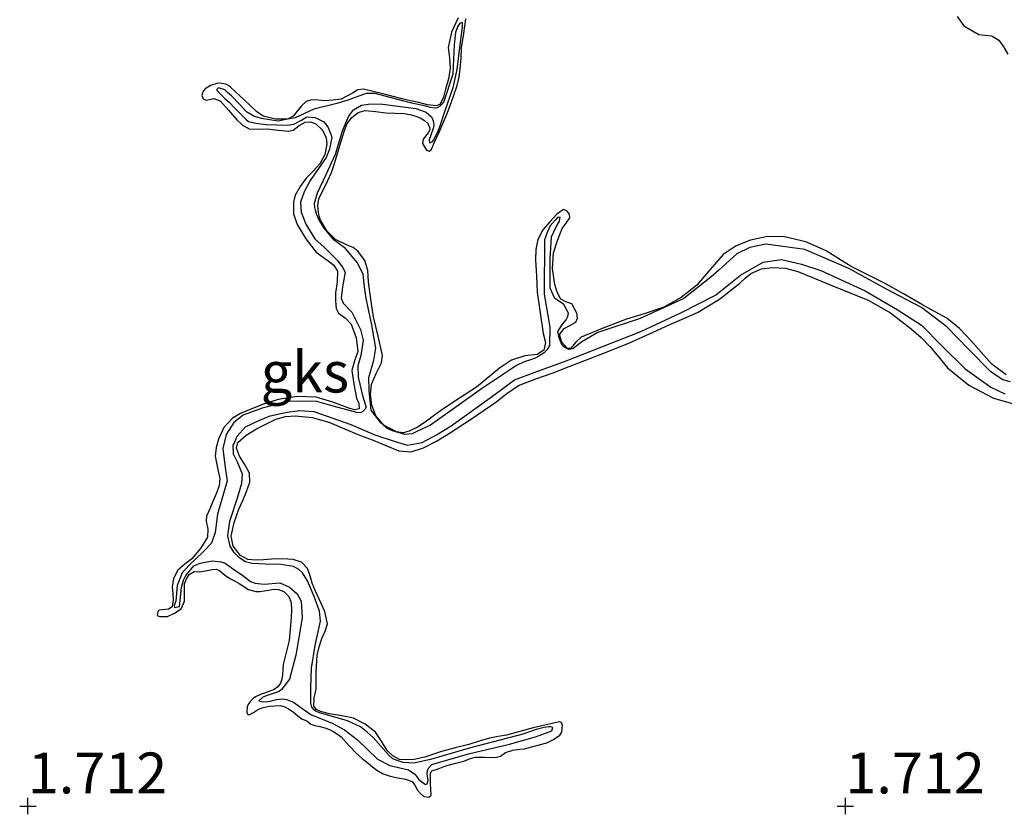
# Model space of a CAD drawing. Units: metres. Extents: x 69990 to 80008, y 406248 to 412501.
# Drawn here: x 70900 to 70960, y 406600 to 406648 of the extents above; entities that cross this region are included whole.
import ezdxf
from ezdxf.enums import TextEntityAlignment as Align

# ---------------------------------------------------------------- set-up
doc = ezdxf.new("R2010")
doc.units = ezdxf.units.M
doc.layers.get('0').update_dxf_attribs({"lineweight": 25})
for name, color, linetype in [('B-ME-GW-GRONDWERKLIJN-L-B1', 10, 'Continuous'), ('B-ME-GW-HOOGTEPUNT-S-B1', 10, 'Continuous'), ('B-ME-OG-BREUK-L-B1', 10, 'Continuous')]:
    doc.layers.add(name, color=color, linetype=linetype)
doc.layers.add('B-ME-IE-GRONDWERKLIJN-GROND_NIETINGERICHT-GV-B6', color=253, linetype='Continuous', lineweight=18)
doc.styles.add('NLCS-ISO', font='NLCS-ISO.TTF')

# ---------------------------------------------------------------- blocks, each defined once
blk = doc.blocks.new('hoogtepunt')
for p, q in [((-0.5, 0), (0.5, 0)), ((0, 0.5), (0, -0.5))]:
    blk.add_line(p, q)

msp = doc.modelspace()

# ---------------------------------------------------------------- linework, layer by layer
at = {"layer": 'B-ME-GW-GRONDWERKLIJN-L-B1'}
for points in [[(70926.3242, 406648.2312, 1.5175), (70925.905, 406647.354, 1.5175), (70925.7075, 406646.4262, 1.5175), (70925.7828, 406645.7885, 1.5175), (70925.836, 406645.1529, 1.5175), (70925.7218, 406644.5098, 1.5175), (70925.5372, 406643.8718, 1.5175), (70925.4088, 406643.3856, 1.5209), (70925.2176, 406642.9596, 1.5279), (70924.991, 406642.8463, 1.5325), (70924.4471, 406642.9163, 1.54), (70923.9017, 406643.055, 1.5475), (70923.3967, 406643.1644, 1.5549), (70922.8919, 406643.2744, 1.5625), (70921.7103, 406643.58, 1.5819), (70920.5356, 406643.8665, 1.5925), (70920.185, 406643.8225, 1.5925), (70919.8496, 406643.63, 1.5925), (70919.1535, 406643.2592, 1.5925), (70918.6572, 406643.191, 1.5925), (70918.1602, 406643.1539, 1.5925), (70917.7511, 406643.1894, 1.5925), (70917.3422, 406643.2262, 1.5925), (70917.0169, 406643.1096, 1.5925), (70916.7392, 406642.8472, 1.5925), (70916.2328, 406642.2273, 1.5925), (70915.8794, 406642.0318, 1.1389), (70915.1395, 406642.0277, 1.5925), (70914.3912, 406642.2252, 1.5925), (70913.9784, 406642.4942, 1.5925), (70913.1987, 406643.2287, 1.5925), (70912.4191, 406643.9632, 1.5925), (70912.2662, 406644.0862, 1.5925), (70912.0788, 406644.1695, 1.5925), (70911.8615, 406644.2187, 1.5925), (70911.6202, 406644.2289, 1.5925), (70911.1744, 406644.097, 1.5925), (70910.8508, 406643.8986, 1.5925), (70910.6976, 406643.7119, 1.5925), (70910.6332, 406643.4779, 1.5925), (70910.727, 406643.276, 1.5925), (70910.9137, 406643.2033, 1.5925), (70911.3829, 406643.3048, 1.5925), (70911.7621, 406643.1545, 1.5925), (70912.269, 406642.5776, 1.5925), (70912.7759, 406642.0006, 1.5925), (70913.1191, 406641.6608, 1.5925), (70913.541, 406641.444, 1.5925), (70914.1024, 406641.4154, 1.5925), (70914.6649, 406641.4354, 1.5925), (70915.3103, 406641.36, 1.5912), (70915.953, 406641.2938, 1.5775), (70916.2228, 406641.3676, 1.5646), (70916.5918, 406641.6458, 1.5409), (70916.9637, 406641.8543, 1.5175), (70917.2824, 406641.8664, 1.4985), (70917.6078, 406641.7434, 1.4875), (70918.0255, 406641.3566, 1.4875), (70918.253, 406640.9008, 1.4875), (70918.2911, 406640.5032, 1.4875), (70918.1672, 406639.8779, 1.4875), (70917.8627, 406639.3091, 1.4875), (70917.4385, 406638.8595, 1.4875), (70917.0133, 406638.4178, 1.4875), (70916.6491, 406637.9154, 1.5006), (70916.3557, 406637.3793, 1.5175), (70916.2367, 406636.9469, 1.523), (70916.2546, 406636.2512, 1.5297), (70916.4711, 406635.5872, 1.5325), (70916.9998, 406634.7089, 1.5325), (70917.6223, 406633.9032, 1.5325), (70918.3565, 406633.3656, 1.5325), (70918.7125, 406633.0959, 1.5325), (70918.9315, 406632.7321, 1.5325), (70918.9171, 406632.067, 1.5325), (70918.8074, 406631.399, 1.5325), (70918.8039, 406630.9195, 1.5325), (70918.8505, 406630.4405, 1.5325), (70919.0046, 406630.1651, 1.5286), (70919.4232, 406629.8599, 1.5144), (70919.7812, 406629.4892, 1.5025), (70920.0828, 406628.6507, 1.4935), (70920.1777, 406627.8124, 1.4875), (70919.971, 406627.2413, 1.4878), (70919.8056, 406626.6653, 1.4875), (70919.9293, 406625.8132, 1.4704), (70920.092, 406624.9542, 1.4425), (70920.235, 406624.6298, 1.4263), (70920.2579, 406624.3191, 1.4125), (70920.0003, 406624.2471, 1.4104), (70919.684, 406624.3387, 1.4125), (70918.6609, 406624.7098, 1.429), (70917.6264, 406625.0209, 1.4425), (70916.4633, 406625.0707, 1.4423), (70915.3029, 406624.8836, 1.4425), (70914.4096, 406624.5883, 1.4486), (70913.5321, 406624.2446, 1.4575), (70913.0113, 406624.0251, 1.4649), (70912.512, 406623.7422, 1.4725), (70911.9928, 406623.1678, 1.4788), (70911.6627, 406622.4502, 1.4875), (70911.518, 406621.9371, 1.5007), (70911.4538, 406621.421, 1.5175), (70911.6356, 406620.5039, 1.5479), (70911.7367, 406620.0472, 1.5631), (70911.6942, 406619.5997, 1.5775), (70911.511, 406619.1149, 1.5926), (70911.3149, 406618.6391, 1.6075), (70911.1225, 406618.1904, 1.6225), (70910.9313, 406617.7422, 1.6375), (70910.8961, 406617.4326, 1.6434), (70911.0009, 406616.9405, 1.6457), (70910.9853, 406616.4639, 1.6525), (70910.5655, 406615.7613, 1.6817), (70910.0261, 406615.1379, 1.7125), (70909.5941, 406614.8041, 1.7319), (70909.1802, 406614.4338, 1.7425), (70908.9111, 406613.9361, 1.7425), (70908.8321, 406613.4058, 1.7425), (70908.8615, 406613.0099, 1.7425), (70908.8908, 406612.614, 1.7425), (70908.8336, 406612.1935, 1.7425), (70908.6022, 406612.0549, 1.7425), (70908.0393, 406611.9951, 1.7425), (70907.9386, 406611.9028, 1.7425), (70907.9068, 406611.6603, 1.7425), (70908.0502, 406611.5953, 1.7425), (70908.5357, 406611.6124, 1.7575), (70908.9722, 406611.8024, 1.7575), (70909.3692, 406612.0657, 1.7575), (70909.589, 406612.5347, 1.7575), (70909.5753, 406612.7968, 1.7575), (70909.5748, 406613.2025, 1.7575), (70909.5742, 406613.6083, 1.7575), (70909.6982, 406613.9105, 1.7575), (70909.8571, 406614.1723, 1.7575), (70910.1707, 406614.3593, 1.7575), (70910.5192, 406614.3457, 1.7575), (70910.8734, 406614.4072, 1.7575), (70911.2801, 406614.483, 1.7575), (70911.5094, 406614.4933, 1.7575), (70911.7181, 406614.4115, 1.7575), (70912.0192, 406614.149, 1.7575), (70912.3544, 406613.9369, 1.7575), (70912.64, 406613.7821, 1.7447), (70912.926, 406613.6288, 1.7275), (70913.2032, 406613.4461, 1.7275), (70913.4855, 406613.2612, 1.7275), (70913.9328, 406613.1315, 1.6975), (70914.1946, 406613.1387, 1.6984), (70914.4545, 406613.1671, 1.6975), (70914.7317, 406613.2218, 1.6681), (70915.0088, 406613.2743, 1.6375), (70915.335, 406613.2544, 1.6172), (70915.6605, 406613.1266, 1.6075), (70915.9532, 406612.8315, 1.6075), (70916.096, 406612.4567, 1.6075), (70916.1137, 406611.9947, 1.6075), (70916.0994, 406611.5331, 1.6075), (70916.0511, 406610.8311, 1.6375), (70915.9746, 406610.1309, 1.6675), (70915.7937, 406609.3989, 1.6675), (70915.6078, 406608.6694, 1.6675), (70915.5849, 406608.3566, 1.6675), (70915.5698, 406608.042, 1.6675), (70915.5323, 406607.7763, 1.6675), (70915.4501, 406607.5159, 1.6675), (70915.2844, 406607.2972, 1.6525), (70915.0585, 406607.1367, 1.6375), (70914.4816, 406606.912, 1.66), (70914.2179, 406606.8267, 1.6702), (70913.9124, 406606.6847, 1.6825), (70913.7766, 406606.5883, 1.6825), (70913.6088, 406606.429, 1.6825), (70913.4877, 406606.2522, 1.6825), (70913.4046, 406606.077, 1.6825), (70913.3813, 406605.7567, 1.6975), (70913.4482, 406605.6087, 1.6975), (70913.5343, 406605.5811, 1.6975), (70913.8023, 406605.7303, 1.7116), (70914.1077, 406605.9391, 1.7275), (70914.3895, 406606.0438, 1.7275), (70914.7806, 406606.1132, 1.7275), (70915.1082, 406606.1448, 1.7575), (70915.4359, 406606.1526, 1.7875), (70915.6744, 406606.1047, 1.7875), (70915.9407, 406605.9627, 1.7875), (70916.2539, 406605.7597, 1.7875), (70916.6062, 406605.4527, 1.7875), (70916.7703, 406605.3196, 1.7875), (70916.9016, 406605.2752, 1.7875), (70917.055, 406605.2216, 1.7875), (70917.3093, 406605.0199, 1.7875), (70917.5507, 406604.9296, 1.7875), (70917.8558, 406604.8693, 1.78), (70918.1585, 406604.8002, 1.7725), (70918.4456, 406604.6829, 1.7725), (70918.7216, 406604.5395, 1.7725), (70919.0064, 406604.3613, 1.7725), (70919.1591, 406604.2382, 1.7725), (70919.6223, 406603.7195, 1.7725), (70920.0946, 406603.2125, 1.7725), (70920.4527, 406602.9232, 1.7659), (70920.8127, 406602.6366, 1.7575), (70921.0715, 406602.4132, 1.7575), (70921.3348, 406602.1916, 1.7575), (70921.7313, 406601.974, 1.7515), (70922.1663, 406601.8371, 1.7425), (70922.6315, 406601.7422, 1.7249), (70923.0985, 406601.655, 1.7125), (70923.5096, 406601.5068, 1.7125), (70923.6879, 406601.2525, 1.7125), (70923.8294, 406600.9678, 1.7125), (70924.0069, 406600.7686, 1.72), (70924.213, 406600.5935, 1.7275), (70924.5154, 406600.55, 1.7275), (70924.6574, 406600.6665, 1.7275), (70924.6532, 406601.0393, 1.7275), (70924.6285, 406601.4122, 1.7275), (70924.627, 406601.7007, 1.7211), (70924.6324, 406601.9893, 1.7125), (70924.7119, 406602.1602, 1.7125), (70925.0888, 406602.2821, 1.6975), (70925.396, 406602.396, 1.6887), (70925.7048, 406602.5057, 1.6825), (70926.1791, 406602.6367, 1.6796), (70926.656, 406602.7575, 1.6825), (70927.0056, 406602.8892, 1.691), (70927.3622, 406602.9925, 1.6975), (70927.6429, 406603.0025, 1.6975), (70927.9238, 406602.9935, 1.6975), (70928.4008, 406602.9779, 1.6975), (70928.6596, 406602.9968, 1.6786), (70928.9141, 406603.061, 1.6525), (70929.2036, 406603.289, 1.6375), (70929.6649, 406603.4273, 1.6375), (70930.0838, 406603.4826, 1.6375), (70930.3705, 406603.5128, 1.6375), (70931.051, 406603.6954, 1.6375), (70931.7315, 406603.878, 1.6375), (70932.1512, 406604.0692, 1.6375), (70932.53, 406604.3331, 1.6375), (70932.6577, 406604.5338, 1.6375), (70932.6982, 406604.9545, 1.6375), (70932.6398, 406605.1095, 1.6375), (70932.5225, 406605.1605, 1.6375), (70930.9073, 406604.7867, 1.6209), (70929.2707, 406604.3512, 1.5925), (70928.7539, 406604.2623, 1.5849), (70928.2405, 406604.1581, 1.5775), (70927.6077, 406603.9711, 1.5695), (70926.9768, 406603.7781, 1.5625), (70926.1357, 406603.5594, 1.5544), (70925.2941, 406603.3429, 1.5475), (70924.8113, 406603.1866, 1.546), (70924.3315, 406603.0209, 1.5475), (70923.5344, 406602.8377, 1.5844), (70922.7317, 406602.8637, 1.6075), (70922.3278, 406603.0724, 1.5928), (70921.9837, 406603.4056, 1.5775), (70921.6217, 406603.9729, 1.5523), (70921.2502, 406604.5254, 1.5325), (70920.6298, 406605.0252, 1.5236), (70919.9247, 406605.3804, 1.5175), (70919.1925, 406605.5244, 1.5101), (70918.4518, 406605.6432, 1.5025), (70917.895, 406605.7873, 1.488), (70917.6536, 406605.9103, 1.4788), (70917.4944, 406606.1174, 1.4725), (70917.5009, 406606.6346, 1.4794), (70917.6223, 406607.157, 1.4875), (70917.6249, 406608.2005, 1.473), (70917.6907, 406609.2395, 1.4425), (70917.8217, 406609.7527, 1.4205), (70917.9862, 406610.2532, 1.3975), (70918.1794, 406610.7027, 1.3697), (70918.3215, 406611.152, 1.3525), (70918.1697, 406611.9097, 1.3525), (70917.8236, 406612.6671, 1.3525), (70917.6006, 406613.1551, 1.3525), (70917.3785, 406613.6358, 1.3525), (70917.2544, 406614.0873, 1.3525), (70917.0981, 406614.5409, 1.3525), (70916.7247, 406614.9252, 1.3525), (70916.2313, 406615.0962, 1.3525), (70915.5671, 406615.1251, 1.3525), (70914.9032, 406615.1125, 1.3525), (70914.4156, 406615.0808, 1.3525), (70913.9282, 406615.0513, 1.3525), (70913.4577, 406615.0917, 1.3525), (70913.0047, 406615.3355, 1.3525), (70912.5485, 406615.9078, 1.3584), (70912.443, 406616.526, 1.3675), (70912.6262, 406617.3494, 1.3771), (70912.9051, 406618.1657, 1.3825), (70913.1369, 406618.706, 1.3825), (70913.3675, 406619.2444, 1.3825), (70913.5658, 406619.8135, 1.3825), (70913.5643, 406620.3745, 1.3825), (70913.4132, 406620.6491, 1.3825), (70913.2387, 406620.9186, 1.3825), (70912.9526, 406621.4117, 1.3825), (70912.7601, 406621.9064, 1.3825), (70912.842, 406622.2553, 1.3782), (70913.3415, 406622.7011, 1.3632), (70913.986, 406623.0906, 1.3525), (70915.1609, 406623.6771, 1.3536), (70915.7536, 406623.8371, 1.3591), (70916.3562, 406623.8881, 1.3675), (70917.4172, 406623.7798, 1.3908), (70918.46, 406623.476, 1.4125), (70919.3543, 406623.0882, 1.42), (70920.2452, 406622.7109, 1.4275), (70920.6789, 406622.5478, 1.4339), (70921.1126, 406622.3854, 1.4425), (70921.8976, 406622.0602, 1.4647), (70922.6811, 406621.7391, 1.4875), (70923.4456, 406621.679, 1.5036), (70924.2044, 406621.9232, 1.5175), (70924.9812, 406622.3302, 1.5299), (70925.7251, 406622.7803, 1.5325), (70927.1831, 406623.7411, 1.5103), (70928.6287, 406624.7147, 1.4725), (70929.2944, 406625.2568, 1.4482), (70929.9996, 406625.7326, 1.4275), (70931.0603, 406626.1396, 1.4123), (70932.1297, 406626.519, 1.3975), (70933.0975, 406626.8911, 1.3825), (70934.0646, 406627.2654, 1.3675), (70935.4286, 406627.8016, 1.3486), (70936.784, 406628.3592, 1.3375), (70938.0199, 406628.9063, 1.3434), (70939.2514, 406629.4626, 1.3525), (70940.1071, 406629.8311, 1.3524), (70940.9618, 406630.2043, 1.3525), (70942.2913, 406631.03, 1.3577), (70943.5324, 406631.9986, 1.3675), (70943.863, 406632.3008, 1.3758), (70944.2195, 406632.6011, 1.3825), (70944.8696, 406632.8815, 1.3825), (70945.5439, 406632.9586, 1.3825), (70946.3309, 406632.912, 1.3825), (70947.0958, 406632.7172, 1.3825), (70948.0788, 406632.3114, 1.3883), (70949.0607, 406631.9056, 1.3975), (70950.2219, 406631.4297, 1.4053), (70951.3829, 406630.9528, 1.4125), (70952.7589, 406630.1872, 1.4139), (70954.0202, 406629.2147, 1.4125), (70954.6233, 406628.674, 1.422), (70955.192, 406628.1032, 1.4425), (70955.7189, 406627.4689, 1.4969), (70956.2517, 406626.8292, 1.5475), (70957.5405, 406625.7516, 1.5673), (70959.0639, 406624.9589, 1.5625), (70960.3511, 406624.5988, 1.5496)], [(70959.8221, 406626.3975, 1.345), (70958.9529, 406627.0487, 1.3525), (70958.292, 406627.7766, 1.36), (70957.667, 406628.4997, 1.3675), (70956.9724, 406629.2269, 1.375), (70956.2001, 406629.8581, 1.3825), (70955.4541, 406630.2737, 1.3991), (70954.705, 406630.6804, 1.4125), (70953.5453, 406631.3423, 1.4125), (70952.3843, 406632.0018, 1.4125), (70951.3666, 406632.5143, 1.4125), (70950.3414, 406633.011, 1.4125), (70949.5867, 406633.4882, 1.4125), (70948.8257, 406633.9814, 1.4125), (70947.5745, 406634.5194, 1.4125), (70946.2746, 406634.833, 1.4125), (70945.239, 406634.8594, 1.4125), (70944.2006, 406634.6379, 1.4125), (70943.3203, 406634.2775, 1.4125), (70942.5262, 406633.7542, 1.4125), (70941.7085, 406632.8161, 1.3844), (70940.9077, 406631.8804, 1.3525), (70939.9561, 406631.117, 1.3689), (70938.9012, 406630.5252, 1.3825), (70937.7602, 406630.1541, 1.3674), (70936.6165, 406629.8028, 1.3525), (70935.2206, 406629.2661, 1.3335), (70933.8443, 406628.6945, 1.3225), (70933.5005, 406628.3669, 1.3225), (70933.1964, 406628.0148, 1.3225), (70932.9974, 406628.0009, 1.3225), (70932.6546, 406628.3922, 1.3225), (70932.5167, 406628.8602, 1.3225), (70932.8077, 406629.2274, 1.3525), (70933.1779, 406629.4287, 1.3675), (70933.5149, 406629.6122, 1.3825), (70933.608, 406629.8568, 1.3939), (70933.5726, 406630.1711, 1.4055), (70933.2621, 406630.7436, 1.4275), (70932.9101, 406630.8667, 1.4367), (70932.5851, 406631.0233, 1.4425), (70932.3668, 406631.4567, 1.45), (70932.2358, 406631.9183, 1.4575), (70932.0927, 406632.8942, 1.4725), (70932.148, 406633.8571, 1.4875), (70932.3882, 406634.6032, 1.5055), (70932.6799, 406635.336, 1.5175), (70932.9147, 406635.6753, 1.5175), (70933.1404, 406636.0039, 1.5175), (70933.1339, 406636.2218, 1.5175), (70932.9666, 406636.4279, 1.5175), (70932.7616, 406636.5063, 1.5175), (70932.3496, 406636.2228, 1.5175), (70931.9438, 406635.7772, 1.5175), (70931.4946, 406635.2585, 1.5175), (70931.183, 406634.6781, 1.5175), (70931.0605, 406634.0555, 1.4922), (70931.0531, 406633.4297, 1.4575), (70931.1012, 406632.4366, 1.4275), (70931.1494, 406631.4435, 1.3975), (70931.5096, 406628.9168, 1.3448), (70931.6534, 406628.3709, 1.3386), (70931.5457, 406627.904, 1.3306), (70931.1467, 406627.6309, 1.3225), (70930.3869, 406627.5523, 1.3225), (70929.5712, 406627.2934, 1.345), (70928.8404, 406626.7931, 1.36), (70927.4338, 406625.641, 1.36), (70926.4019, 406624.9626, 1.3953), (70925.3718, 406624.2819, 1.3503), (70924.875, 406623.9223, 1.3525), (70924.3828, 406623.5518, 1.3771), (70923.864, 406623.2179, 1.3584), (70923.3269, 406622.94, 1.36), (70922.9527, 406622.8515, 1.36), (70922.5512, 406622.898, 1.3675), (70921.769, 406623.3201, 1.3825), (70921.2828, 406623.8864, 1.3818), (70921.0291, 406624.5356, 1.3825), (70920.958, 406625.1877, 1.3972), (70921.017, 406625.8275, 1.4125), (70921.2966, 406626.4825, 1.4294), (70921.6363, 406627.1329, 1.4462), (70921.6963, 406627.578, 1.4575), (70921.4301, 406628.7546, 1.4948), (70921.141, 406629.9439, 1.5175), (70920.9747, 406631.0163, 1.5175), (70920.8251, 406632.0912, 1.5175), (70920.812, 406632.437, 1.5175), (70920.7999, 406632.7839, 1.5175), (70920.601, 406633.3968, 1.5175), (70920.2084, 406633.9401, 1.5175), (70919.8869, 406634.1769, 1.5175), (70919.5175, 406634.325, 1.5175), (70918.8161, 406634.6729, 1.5175), (70918.2928, 406635.2104, 1.5175), (70917.8915, 406635.8491, 1.5175), (70917.8119, 406636.0994, 1.5175), (70917.7719, 406636.3537, 1.5175), (70917.7296, 406636.7575, 1.5175), (70917.7878, 406637.1508, 1.5175), (70917.946, 406637.469, 1.5175), (70918.1091, 406637.7817, 1.5175), (70918.3438, 406638.2763, 1.5175), (70918.5609, 406638.7795, 1.5175), (70918.7716, 406639.3917, 1.5175), (70918.965, 406640.009, 1.5175), (70919.1614, 406640.6786, 1.5175), (70919.3562, 406641.3499, 1.5175), (70919.5356, 406641.7651, 1.5175), (70919.8216, 406642.1456, 1.5175), (70920.1957, 406642.4513, 1.5175), (70920.6223, 406642.5689, 1.5175), (70921.2576, 406642.5006, 1.5175), (70921.895, 406642.4209, 1.5175), (70922.4557, 406642.402, 1.5175), (70923.0163, 406642.3746, 1.5175), (70923.3694, 406642.3129, 1.5175), (70923.7173, 406642.2142, 1.5175), (70923.9887, 406642.1127, 1.5175), (70924.2479, 406641.962, 1.5175), (70924.4387, 406641.7841, 1.5175), (70924.5684, 406641.5726, 1.5175), (70924.5758, 406641.3844, 1.5175), (70924.4725, 406641.1935, 1.5175), (70924.1832, 406640.8087, 1.5175), (70924.1287, 406640.5543, 1.5175), (70924.3818, 406640.1335, 1.5175), (70924.5338, 406640.0839, 1.5175), (70924.6587, 406640.1524, 1.5175), (70924.7687, 406640.3922, 1.5175), (70924.8779, 406640.6322, 1.5175), (70925.1534, 406641.2382, 1.5175), (70925.4275, 406641.845, 1.5175), (70925.6645, 406642.4335, 1.5175), (70925.8827, 406643.03, 1.5175), (70926.0733, 406643.5576, 1.5175), (70926.25, 406644.0914, 1.5175), (70926.374, 406644.6012, 1.5175), (70926.4482, 406645.12, 1.5175), (70926.4923, 406645.7577, 1.5175), (70926.5227, 406646.3965, 1.5175), (70926.668, 406647.2853, 1.5175), (70926.7887, 406648.1668, 1.5175)], [(70956.8353, 406648.3075, 1.6178), (70957.2478, 406647.7477, 1.6178), (70958.1619, 406647.2117, 1.6178), (70958.9379, 406647.1365, 1.6178), (70959.0054, 406647.0963, 1.6178), (70959.3729, 406646.8776, 1.6178), (70959.6915, 406646.4397, 1.6178), (70959.7102, 406646.4057, 1.6178), (70959.9234, 406646.0173, 1.6178)]]:
    msp.add_polyline3d(points, dxfattribs=at)
at = {"layer": 'B-ME-OG-BREUK-L-B1'}
msp.add_polyline3d([(70960.0884, 406625.954, 0.7789), (70959.6292, 406626.0937, 0.7189), (70959.2155, 406626.3542, 0.7189), (70958.8672, 406626.5977, 0.7189), (70957.5219, 406627.9705, 0.7189), (70956.1993, 406629.3235, 0.7789), (70954.6523, 406630.5115, 0.7789), (70952.4771, 406631.6459, 0.7789), (70950.2081, 406632.9022, 0.7789), (70947.517, 406634.0656, 0.7789), (70945.1391, 406634.395, 0.7789), (70944.1571, 406634.189, 0.7789), (70943.3486, 406633.7917, 0.7789), (70942.2591, 406632.7978, 0.7789), (70941.7747, 406632.3585, 0.7789), (70940.1268, 406631.0699, 0.7789), (70937.4471, 406629.8392, 0.8389), (70934.8495, 406628.9776, 0.8389), (70933.8806, 406628.4197, 0.8389), (70933.3322, 406627.976, 0.8389), (70933.0779, 406627.9372, 0.8389), (70932.8447, 406628.0603, 0.8389), (70932.6854, 406628.1991, 0.8389), (70932.6114, 406628.3437, 0.8389), (70932.4947, 406628.6458, 0.8389), (70932.4149, 406629.0359, 0.8389), (70932.6946, 406629.4934, 0.8989), (70932.9119, 406629.7648, 0.8989), (70933.0269, 406629.9651, 0.8989), (70933.0666, 406630.1709, 0.8989), (70932.7749, 406630.6856, 0.8989), (70932.5162, 406630.871, 0.8989), (70932.2361, 406631.055, 0.8989), (70931.9358, 406631.6974, 0.8989), (70931.9433, 406633.494, 0.8989), (70932.025, 406634.8253, 0.9589), (70932.3145, 406635.4545, 0.9589), (70932.5062, 406635.7883, 0.9589), (70932.5529, 406636.0481, 0.9589), (70932.3938, 406636.0265, 0.9589), (70932.2447, 406635.856, 0.9589), (70931.9464, 406635.5149, 0.9589), (70931.7491, 406635.1058, 0.9589), (70931.5873, 406634.6458, 0.9589), (70931.575, 406631.3306, 0.8989), (70931.9258, 406629.3019, 0.8989), (70931.8938, 406628.1878, 0.8389), (70931.7504, 406627.9321, 0.8389), (70931.5715, 406627.7275, 0.8389), (70931.2532, 406627.524, 0.8389), (70931.0259, 406627.4015, 0.8389), (70930.7317, 406627.3173, 0.8389), (70930.3438, 406627.1946, 0.8389), (70929.8778, 406626.9596, 0.8389), (70927.7354, 406625.5411, 0.8389), (70924.6298, 406623.3191, 0.8989), (70923.8299, 406622.9544, 0.8989), (70923.4988, 406622.7822, 0.8989), (70923.0526, 406622.7303, 0.8989), (70922.3091, 406622.9575, 0.8989), (70921.9665, 406623.1159, 0.8989), (70921.6821, 406623.3637, 0.8989), (70921.5797, 406623.453, 0.8989), (70921.0022, 406624.2368, 0.8989), (70920.8808, 406625.4045, 0.9589), (70920.8575, 406626.2261, 0.9589), (70921.1611, 406627.2839, 0.9589), (70921.2715, 406628.0292, 0.9589), (70921.0262, 406629.445, 0.9589), (70920.6813, 406631.0679, 0.9589), (70920.5914, 406631.7674, 0.9589), (70920.4971, 406632.5307, 0.9589), (70920.1599, 406633.2454, 0.9589), (70919.426, 406634.1254, 1.0189), (70918.7393, 406634.6238, 1.0789), (70918.1334, 406635.3522, 1.0789), (70917.7863, 406635.8951, 1.0789), (70917.671, 406636.1759, 1.0789), (70917.5983, 406636.4596, 1.0789), (70917.5542, 406636.6384, 1.0789), (70917.537, 406636.8938, 1.0789), (70917.7086, 406637.5256, 1.0789), (70918.2139, 406638.6078, 1.0789), (70918.8129, 406639.8889, 1.1389), (70919.2413, 406641.3187, 1.1989), (70919.6103, 406642.1992, 1.1989), (70919.9142, 406642.6155, 1.1989), (70920.3987, 406642.8945, 1.1989), (70920.9615, 406642.965, 1.1989), (70921.7005, 406642.962, 1.1989), (70923.7217, 406642.6831, 1.1989), (70924.3571, 406642.4698, 1.1989), (70924.687, 406642.1823, 1.1989), (70924.7895, 406641.9327, 1.1989), (70924.8181, 406641.6674, 1.1989), (70924.7784, 406641.4616, 1.1989), (70924.5472, 406640.7615, 1.1989), (70924.5586, 406640.5913, 1.1989), (70924.7263, 406640.6455, 1.1989), (70924.8357, 406640.7705, 1.1989), (70925.0883, 406641.3117, 1.1989), (70925.199, 406641.5758, 1.1989), (70925.5012, 406642.4945, 1.1989), (70926.012, 406643.9727, 1.1989), (70926.2487, 406645.0687, 1.1989), (70926.4354, 406646.5889, 1.1989), (70926.5769, 406647.6677, 1.1989), (70926.5796, 406647.9458, 1.1989), (70926.3906, 406647.8902, 1.1989), (70926.2756, 406647.6899, 1.1989), (70926.1607, 406647.3292, 1.1989), (70926.0716, 406646.5854, 1.1989), (70925.9888, 406644.7943, 1.1989), (70925.4383, 406643.1103, 1.1989), (70925.3091, 406642.9625, 1.1989), (70925.1699, 406642.8033, 1.1989), (70925.025, 406642.7293, 1.1989), (70924.8772, 406642.6978, 1.1989), (70924.5958, 406642.7427, 1.1989), (70924.3328, 406642.8317, 1.1989), (70923.4742, 406643.019, 1.1989), (70921.9916, 406643.4095, 1.1989), (70921.2397, 406643.6041, 1.1989), (70920.6939, 406643.5989, 1.1989), (70919.5643, 406643.201, 1.1989), (70918.8936, 406642.9842, 1.1989), (70917.481, 406642.6525, 1.1389), (70916.3387, 406642.1255, 1.1389), (70915.8794, 406642.0318, 1.1389), (70915.3141, 406641.9165, 1.1389), (70914.2964, 406642.0823, 1.1389), (70913.8273, 406642.2106, 1.1389), (70913.3808, 406642.4795, 1.1389), (70912.9414, 406642.9626, 1.1389), (70912.4479, 406643.4528, 1.1389), (70912.209, 406643.661, 1.1389), (70912.0484, 406643.8211, 1.1389), (70911.6645, 406643.9553, 1.1389), (70911.5339, 406643.8287, 1.1389), (70911.777, 406643.5567, 1.1389), (70912.0401, 406643.3074, 1.1389), (70912.3131, 406643.0694, 1.1389), (70912.6473, 406642.718, 1.1389), (70913.3356, 406642.038, 1.1389), (70913.4949, 406641.8992, 1.1389), (70913.9412, 406641.7907, 1.1389), (70914.568, 406641.7052, 1.1389), (70915.877, 406641.6663, 1.1389), (70916.2579, 406641.7351, 1.1389), (70916.7339, 406641.9814, 1.1389), (70917.0521, 406642.1849, 1.1389), (70917.5695, 406642.1347, 1.1389), (70918.1012, 406641.8716, 1.1389), (70918.3358, 406641.5669, 1.1389), (70918.5265, 406641.1202, 1.1389), (70918.5835, 406640.9103, 1.1389), (70918.4489, 406640.2062, 1.1389), (70918.2374, 406639.6892, 1.1389), (70917.2718, 406638.2869, 1.1389), (70916.9013, 406637.5881, 1.1389), (70916.6757, 406636.9633, 1.1389), (70916.7073, 406636.3346, 1.1389), (70917.0019, 406635.6171, 1.1389), (70917.5454, 406634.7026, 1.0789), (70918.1142, 406634.2069, 1.0189), (70918.9176, 406633.4065, 1.0189), (70919.2462, 406632.9799, 1.0189), (70919.3956, 406632.6693, 1.0189), (70919.2412, 406631.7821, 1.0789), (70919.1705, 406631.0824, 1.0789), (70919.2773, 406630.7689, 1.0789), (70919.8063, 406630.2277, 1.0189), (70920.3484, 406629.1742, 1.0189), (70920.5108, 406628.5118, 1.0189), (70920.3593, 406627.582, 1.0189), (70920.1778, 406626.9388, 1.0189), (70920.1924, 406626.2449, 0.9589), (70920.4873, 406625.0462, 0.8989), (70920.6909, 406624.408, 0.8989), (70920.6043, 406624.2631, 0.8989), (70920.4949, 406624.138, 0.8989), (70920.3386, 406624.0739, 0.8989), (70920.124, 406624.0806, 0.8989), (70918.6727, 406624.484, 0.8989), (70917.6791, 406624.7689, 0.8989), (70916.0503, 406624.786, 0.8989), (70914.3337, 406624.3588, 0.9589), (70913.1643, 406623.9154, 0.9589), (70912.5946, 406623.4703, 0.9589), (70912.1303, 406622.7329, 0.9589), (70911.9204, 406621.874, 0.9589), (70912.0732, 406620.7191, 0.9589), (70912.1916, 406619.9146, 0.9589), (70911.6016, 406617.8644, 1.0189), (70911.4629, 406616.7431, 1.0189), (70911.2388, 406616.097, 1.0789), (70910.6976, 406615.5468, 1.1389), (70909.8624, 406614.7521, 1.1989), (70909.4448, 406614.2746, 1.1989), (70909.1226, 406613.4935, 1.1989), (70909.0578, 406612.5482, 1.1989), (70908.9371, 406612.2727, 1.1989), (70908.977, 406612.1578, 1.1989), (70909.2726, 406612.2208, 1.1989), (70909.3235, 406612.5771, 1.1989), (70909.3984, 406613.3733, 1.1989), (70909.5175, 406613.8305, 1.1989), (70909.6595, 406614.1075, 1.1989), (70910.1552, 406614.6973, 1.1989), (70910.5289, 406614.8725, 1.1989), (70911.2792, 406615.0199, 1.1389), (70911.8193, 406614.9499, 1.0789), (70912.061, 406614.8595, 1.0789), (70912.5103, 406614.548, 1.0789), (70913.1387, 406614.1205, 1.0789), (70913.6136, 406613.7467, 1.0789), (70913.8993, 406613.6379, 1.0789), (70914.4593, 406613.5906, 1.0789), (70915.4186, 406613.6561, 1.0789), (70916.0029, 406613.4073, 1.0789), (70916.4693, 406613.0008, 1.0789), (70916.7141, 406612.5471, 1.0789), (70916.7829, 406611.5255, 1.0789), (70916.3905, 406609.2428, 1.0789), (70916.0076, 406607.7734, 1.1389), (70915.6838, 406607.3343, 1.1389), (70915.5148, 406607.141, 1.1389), (70915.3728, 406607.0244, 1.1389), (70914.641, 406606.7606, 1.1389), (70914.3795, 406606.6679, 1.1389), (70914.1167, 406606.4362, 1.1389), (70914.3768, 406606.3898, 1.1389), (70914.6753, 406606.4102, 1.1389), (70914.9197, 406606.4375, 1.1389), (70915.2139, 406606.5218, 1.1389), (70915.5649, 406606.5564, 1.1389), (70915.8136, 406606.52, 1.1389), (70916.2529, 406606.3575, 1.1389), (70916.9055, 406605.8889, 1.1389), (70917.2994, 406605.6057, 1.1389), (70918.6428, 406605.056, 1.0789), (70919.365, 406604.667, 1.1389), (70920.1669, 406604.0482, 1.1389), (70921.3913, 406602.8809, 1.1389), (70922.1462, 406602.4834, 1.1389), (70923.2777, 406602.2186, 1.1389), (70923.6587, 406601.9666, 1.1389), (70923.9062, 406601.6307, 1.1389), (70924.3129, 406601.3163, 1.1389), (70924.4166, 406601.3662, 1.1389), (70924.4876, 406601.5848, 1.1389), (70924.4377, 406601.8487, 1.1389), (70924.4291, 406601.9764, 1.1389), (70924.446, 406602.2021, 1.1389), (70924.5226, 406602.3356, 1.1389), (70924.7016, 406602.5403, 1.1389), (70924.9105, 406602.6187, 1.1389), (70926.9482, 406603.2069, 1.1989), (70929.4578, 406603.7845, 1.1989), (70931.055, 406604.2357, 1.1989), (70932.0468, 406604.6134, 1.1989), (70932.0979, 406604.8094, 1.1989), (70931.9884, 406604.8446, 1.1989), (70931.8705, 406604.8473, 1.1989), (70931.5734, 406604.8056, 1.1989), (70931.0775, 406604.6969, 1.1989), (70930.2619, 406604.406, 1.1989), (70927.0631, 406603.5675, 1.1989), (70924.6275, 406602.8453, 1.1389), (70923.6143, 406602.6264, 1.1389), (70922.9577, 406602.6778, 1.1389), (70922.5753, 406602.7907, 1.1389), (70922.3109, 406602.9009, 1.1389), (70922.0592, 406603.1403, 1.1389), (70921.5955, 406603.6646, 1.0789), (70921.1205, 406604.1988, 1.0789), (70920.7451, 406604.526, 1.0789), (70920.3484, 406604.8517, 1.0789), (70919.5523, 406605.225, 1.0789), (70917.9147, 406605.6905, 1.1389), (70917.6404, 406605.7894, 1.1389), (70917.5053, 406605.8871, 1.1389), (70917.3659, 406606.0486, 1.1389), (70917.3061, 406606.3011, 1.1389), (70917.307, 406607.242, 1.0789), (70917.3546, 406608.4427, 1.0189), (70917.5613, 406609.8253, 1.0189), (70917.8179, 406610.944, 1.0189), (70917.8887, 406611.323, 1.0189), (70917.8372, 406611.9289, 1.0189), (70917.5084, 406612.8366, 1.0189), (70917.0914, 406613.781, 1.0189), (70916.7898, 406614.2843, 1.0189), (70916.5623, 406614.4826, 1.0189), (70916.2395, 406614.6637, 1.0189), (70915.4819, 406614.783, 1.0189), (70914.5382, 406614.8041, 1.0189), (70913.711, 406614.8438, 1.0189), (70913.3073, 406614.9553, 1.0189), (70912.9604, 406615.1775, 1.0189), (70912.6262, 406615.5288, 1.0189), (70912.3759, 406615.9073, 1.0189), (70912.2362, 406616.55, 1.0189), (70912.348, 406617.4343, 0.9589), (70912.8474, 406618.9224, 0.8989), (70913.08, 406619.7615, 0.8989), (70913.118, 406620.3093, 0.8989), (70912.8462, 406621.0071, 0.8989), (70912.5744, 406621.5445, 0.8989), (70912.5599, 406622.078, 0.8989), (70912.6167, 406622.1888, 0.8989), (70912.8012, 406622.6291, 0.8989), (70913.3082, 406623.2089, 0.8989), (70914.1167, 406623.6063, 0.8989), (70914.8257, 406623.8899, 0.8989), (70915.8503, 406624.0988, 0.8989), (70916.6348, 406624.2165, 0.8989), (70917.4847, 406624.157, 0.8989), (70919.7549, 406623.3605, 0.8989), (70921.222, 406622.7229, 0.8989), (70922.4602, 406622.305, 0.8989), (70923.2249, 406622.0792, 0.8989), (70924.1131, 406622.2468, 0.8989), (70924.9911, 406622.7237, 0.8989), (70925.8962, 406623.2773, 0.8989), (70928.4079, 406625.0952, 0.8389), (70929.766, 406626.0753, 0.8389), (70930.9562, 406626.5414, 0.8389), (70932.9216, 406627.253, 0.8389), (70937.4923, 406629.0408, 0.7789), (70939.9424, 406630.1919, 0.7789), (70942.0443, 406631.2657, 0.7789), (70943.5789, 406632.4933, 0.7789), (70944.9716, 406633.2835, 0.7789), (70946.096, 406633.4458, 0.7789), (70947.3145, 406633.1655, 0.7789), (70948.4975, 406632.7758, 0.7789), (70951.2034, 406631.5305, 0.7789), (70953.1549, 406630.3911, 0.7789), (70954.6555, 406629.4241, 0.7789), (70955.909, 406628.1515, 0.7789), (70957.3203, 406626.7614, 0.7789), (70958.8964, 406625.6285, 0.7789), (70959.7582, 406625.2382, 0.7789)], dxfattribs=at)

# ---------------------------------------------------------------- block references
at = {"layer": 'B-ME-GW-HOOGTEPUNT-S-B1', "rotation": 90}
for p in [(70900, 406600, 1.7123), (70900, 406600, 1.7123), (70950, 406600, 1.7123), (70950, 406600, 1.7123)]:
    msp.add_blockref('hoogtepunt', p, dxfattribs=at)

# ---------------------------------------------------------------- texts
at = {"layer": 'B-ME-GW-HOOGTEPUNT-S-B1', "ltscale": 0.2, "style": 'NLCS-ISO'}
for p in [(70900, 406600, 1.7123), (70900, 406600, 1.7123), (70950, 406600, 1.7123), (70950, 406600, 1.7123)]:
    msp.add_text('1.712', height=2.5, dxfattribs=at).set_placement(p, align=Align.BOTTOM_LEFT)
at = {"layer": 'B-ME-IE-GRONDWERKLIJN-GROND_NIETINGERICHT-GV-B6', "ltscale": 0.2, "style": 'NLCS-ISO'}
msp.add_text('gks', height=2.5, dxfattribs=at).set_placement((70916.9437, 406626.5614), align=Align.MIDDLE_CENTER)

doc.saveas('drawing.dxf')
